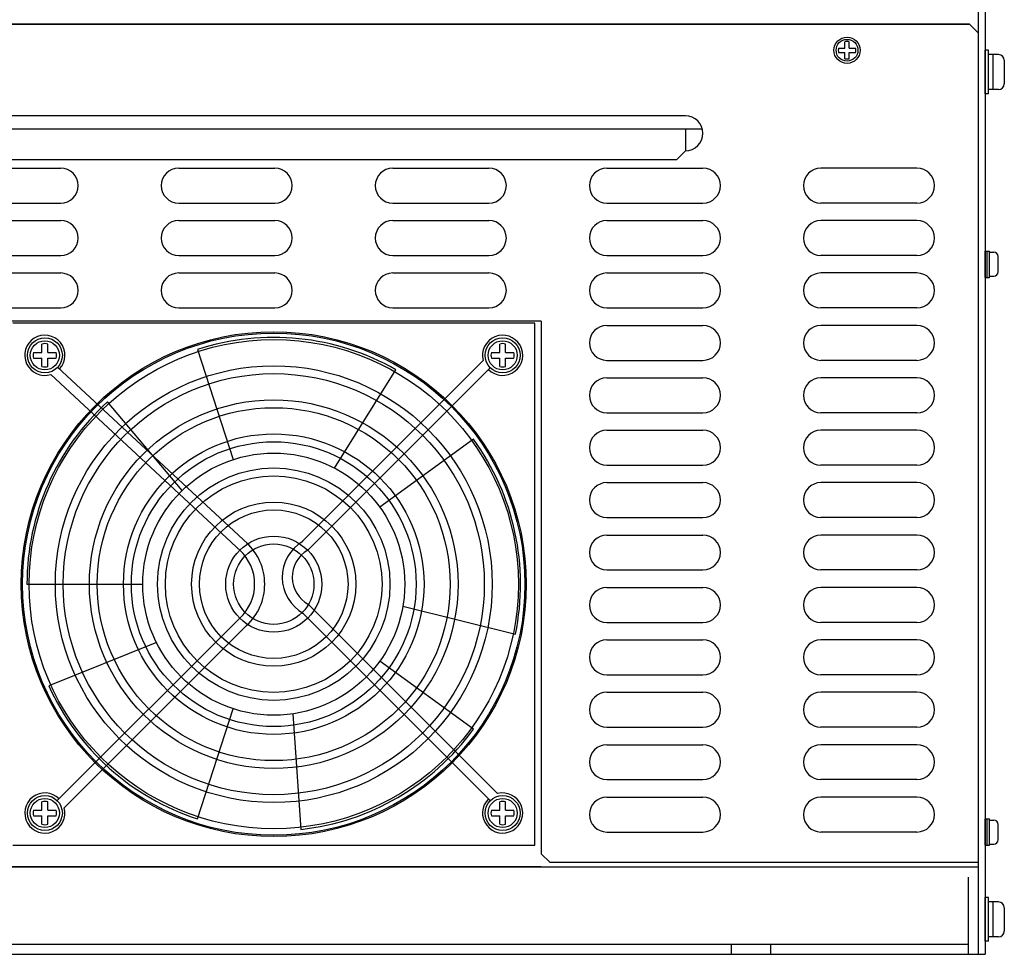
# Model space of a CAD drawing. Extents: x 4437 to 5330, y -89 to 798.
# Drawn here: x 4571 to 4796, y -89 to 125 of the extents above; entities that cross this region are included whole.
import ezdxf

# ---------------------------------------------------------------- set-up
doc = ezdxf.new("R2010")
doc.units = 0
doc.header["$MEASUREMENT"] = 0
doc.layers.get('0').update_dxf_attribs({"linetype": 'CONTINUOUS'})

msp = doc.modelspace()

# ---------------------------------------------------------------- linework, layer by layer
for p, q in [((4790.48, 234.6), (4790.48, -88.8)), ((4792.08, 234.6), (4792.08, -88.8)), ((4788.48, 124.2), (4448.48, 124.2)), ((4448.48, 124.2), (4788.48, 124.2)), ((4475.98, 124.2), (4690.98, 124.2)), ((4790.48, 122.2), (4788.48, 124.2)), ((4790.48, 122.2), (4790.48, -67.8)), ((4723.48, 103.2), (4513.48, 103.2)), ((4509.61, 100.2), (4727.36, 100.2)), ((4723.48, 100.2), (4723.48, 95.2)), ((4723.48, 95.2), (4721.48, 93.2)), ((4515.48, 93.2), (4721.48, 93.2)), ((4558.48, 91.2), (4580.48, 91.2)), ((4607.48, 91.2), (4629.48, 91.2)), ((4656.48, 91.2), (4678.48, 91.2)), ((4705.48, 91.2), (4727.48, 91.2)), ((4776.48, 91.2), (4754.48, 91.2)), ((4558.48, 83.2), (4580.48, 83.2)), ((4607.48, 83.2), (4629.48, 83.2)), ((4656.48, 83.2), (4678.48, 83.2)), ((4705.48, 83.2), (4727.48, 83.2)), ((4776.48, 83.2), (4754.48, 83.2)), ((4558.48, 79.2), (4580.48, 79.2)), ((4607.48, 79.2), (4629.48, 79.2)), ((4656.48, 79.2), (4678.48, 79.2)), ((4705.48, 79.2), (4727.48, 79.2)), ((4776.48, 79.2), (4754.48, 79.2)), ((4792.08, 66.2), (4792.08, 72.2)), ((4792.08, 72.2), (4793.08, 72.2)), ((4792.58, 66.2), (4792.58, 72.2)), ((4793.08, 66.2), (4793.08, 72.2)), ((4558.48, 71.2), (4580.48, 71.2)), ((4607.48, 71.2), (4629.48, 71.2)), ((4656.48, 71.2), (4678.48, 71.2)), ((4705.48, 71.2), (4727.48, 71.2)), ((4776.48, 71.2), (4754.48, 71.2)), ((4793.08, 71.95), (4794.08, 71.95)), ((4795.08, 67.45), (4795.08, 70.95)), ((4558.48, 67.2), (4580.48, 67.2)), ((4607.48, 67.2), (4629.48, 67.2)), ((4656.48, 67.2), (4678.48, 67.2)), ((4705.48, 67.2), (4727.48, 67.2)), ((4776.48, 67.2), (4754.48, 67.2)), ((4792.08, 66.2), (4793.08, 66.2)), ((4793.08, 66.45), (4794.08, 66.45)), ((4558.48, 59.2), (4580.48, 59.2)), ((4607.48, 59.2), (4629.48, 59.2)), ((4656.48, 59.2), (4678.48, 59.2)), ((4705.48, 59.2), (4727.48, 59.2)), ((4776.48, 59.2), (4754.48, 59.2)), ((4690.48, 56.2), (4446.48, 56.2)), ((4690.48, 56.2), (4690.48, -65.8)), ((4705.48, 55.2), (4727.48, 55.2)), ((4776.48, 55.2), (4754.48, 55.2)), ((4623.26, 5.19), (4579.76, 45.63)), ((4677.19, 47.16), (4635.58, 5.55)), ((4678.81, 45.52), (4637.01, 3.73)), ((4705.48, 47.2), (4727.48, 47.2)), ((4776.48, 47.2), (4754.48, 47.2)), ((4621.69, 3.5), (4578.19, 43.95)), ((4705.48, 43.2), (4727.48, 43.2)), ((4776.48, 43.2), (4754.48, 43.2)), ((4705.48, 35.2), (4727.48, 35.2)), ((4776.48, 35.2), (4754.48, 35.2)), ((4705.48, 31.2), (4727.48, 31.2)), ((4776.48, 31.2), (4754.48, 31.2)), ((4705.48, 23.2), (4727.48, 23.2)), ((4776.48, 23.2), (4754.48, 23.2)), ((4705.48, 19.2), (4727.48, 19.2)), ((4776.48, 19.2), (4754.48, 19.2)), ((4705.48, 11.2), (4727.48, 11.2)), ((4776.48, 11.2), (4754.48, 11.2)), ((4705.48, 7.2), (4727.48, 7.2)), ((4776.48, 7.2), (4754.48, 7.2)), ((4705.48, -0.8), (4727.48, -0.8)), ((4776.48, -0.8), (4754.48, -0.8)), ((4705.48, -4.8), (4727.48, -4.8)), ((4776.48, -4.8), (4754.48, -4.8)), ((4637.16, -8.72), (4680.44, -52.01)), ((4622.05, -11.24), (4579.66, -53.62)), ((4635.75, -10.56), (4678.81, -53.62)), ((4623.7, -12.83), (4581.28, -55.26)), ((4705.48, -12.8), (4727.48, -12.8)), ((4776.48, -12.8), (4754.48, -12.8)), ((4705.48, -16.8), (4727.48, -16.8)), ((4776.48, -16.8), (4754.48, -16.8)), ((4705.48, -24.8), (4727.48, -24.8)), ((4776.48, -24.8), (4754.48, -24.8)), ((4705.48, -28.8), (4727.48, -28.8)), ((4776.48, -28.8), (4754.48, -28.8)), ((4705.48, -36.8), (4727.48, -36.8)), ((4776.48, -36.8), (4754.48, -36.8)), ((4705.48, -40.8), (4727.48, -40.8)), ((4776.48, -40.8), (4754.48, -40.8)), ((4705.48, -48.8), (4727.48, -48.8)), ((4776.48, -48.8), (4754.48, -48.8)), ((4705.48, -52.8), (4727.48, -52.8)), ((4776.48, -52.8), (4754.48, -52.8)), ((4792.08, -63.8), (4792.08, -57.8)), ((4792.08, -57.8), (4793.08, -57.8)), ((4792.58, -63.8), (4792.58, -57.8)), ((4793.08, -63.8), (4793.08, -57.8)), ((4793.08, -58.05), (4794.08, -58.05)), ((4705.48, -60.8), (4727.48, -60.8)), ((4776.48, -60.8), (4754.48, -60.8)), ((4795.08, -62.55), (4795.08, -59.05)), ((4792.08, -63.8), (4793.08, -63.8)), ((4793.08, -63.55), (4794.08, -63.55)), ((4692.48, -67.8), (4690.48, -65.8)), ((4446.48, -68.8), (4790.48, -68.8)), ((4690.48, -68.8), (4446.48, -68.8)), ((4790.48, -67.8), (4692.48, -67.8)), ((4790.48, -68.8), (4790.48, -88.8)), ((4788.18, -71.1), (4788.18, -88.8)), ((4448.78, -86.5), (4788.18, -86.5)), ((4733.98, -86.5), (4733.98, -88.8)), ((4742.98, -86.5), (4742.98, -88.8)), ((4448.78, -88.8), (4790.48, -88.8)), ((4790.48, -88.8), (4792.08, -88.8))]:
    msp.add_line(p, q)
at = {"ltscale": 3}
for p, q in [((4759.98, 118.7), (4759.98, 120.14)), ((4760.98, 118.7), (4760.98, 120.14)), ((4758.55, 118.7), (4759.98, 118.7)), ((4758.55, 117.7), (4759.98, 117.7)), ((4759.98, 116.26), (4759.98, 117.7)), ((4760.98, 118.7), (4762.42, 118.7)), ((4760.98, 117.7), (4762.42, 117.7)), ((4760.98, 116.26), (4760.98, 117.7)), ((4576.17, 49.02, 8.59), (4576.17, 50.93, 8.59)), ((4577.5, 49.02, 8.59), (4577.5, 50.93, 8.59)), ((4680.97, 49.02, 8.59), (4680.97, 50.93, 8.59)), ((4682.3, 49.02, 8.59), (4682.3, 50.93, 8.59)), ((4574.25, 49.02, 8.59), (4576.17, 49.02, 8.59)), ((4574.25, 47.68, 8.59), (4576.17, 47.68, 8.59)), ((4576.17, 45.77, 8.59), (4576.17, 47.68, 8.59)), ((4577.5, 49.02, 8.59), (4579.41, 49.02, 8.59)), ((4577.5, 45.77, 8.59), (4577.5, 47.68, 8.59)), ((4577.5, 47.68, 8.59), (4579.41, 47.68, 8.59)), ((4679.05, 49.02, 8.59), (4680.97, 49.02, 8.59)), ((4679.05, 47.68, 8.59), (4680.97, 47.68, 8.59)), ((4680.97, 45.77, 8.59), (4680.97, 47.68, 8.59)), ((4682.3, 49.02, 8.59), (4684.21, 49.02, 8.59)), ((4682.3, 45.77, 8.59), (4682.3, 47.68, 8.59)), ((4682.3, 47.68, 8.59), (4684.21, 47.68, 8.59)), ((4576.17, -55.78, 8.59), (4576.17, -53.87, 8.59)), ((4577.5, -55.78, 8.59), (4577.5, -53.87, 8.59)), ((4680.97, -55.78, 8.59), (4680.97, -53.87, 8.59)), ((4682.3, -55.78, 8.59), (4682.3, -53.87, 8.59)), ((4574.25, -55.78, 8.59), (4576.17, -55.78, 8.59)), ((4577.5, -55.78, 8.59), (4579.41, -55.78, 8.59)), ((4679.05, -55.78, 8.59), (4680.97, -55.78, 8.59)), ((4682.3, -55.78, 8.59), (4684.21, -55.78, 8.59)), ((4574.25, -57.12, 8.59), (4576.17, -57.12, 8.59)), ((4576.17, -59.03, 8.59), (4576.17, -57.12, 8.59)), ((4577.5, -59.03, 8.59), (4577.5, -57.12, 8.59)), ((4577.5, -57.12, 8.59), (4579.41, -57.12, 8.59)), ((4679.05, -57.12, 8.59), (4680.97, -57.12, 8.59)), ((4680.97, -59.03, 8.59), (4680.97, -57.12, 8.59)), ((4682.3, -57.12, 8.59), (4684.21, -57.12, 8.59)), ((4682.3, -59.03, 8.59), (4682.3, -57.12, 8.59))]:
    msp.add_line(p, q, dxfattribs=at)
at = {"linetype": 'Continuous'}
for p, q in [((4792.08, 108.2), (4792.08, 118.2)), ((4792.88, 118.2), (4792.08, 118.2)), ((4792.88, 108.2), (4792.88, 118.2)), ((4795.18, 117.2), (4792.88, 117.2)), ((4793.88, 117.2), (4793.88, 109.2)), ((4796.48, 115.9), (4796.48, 110.5)), ((4795.18, 109.2), (4792.88, 109.2)), ((4792.88, 108.2), (4792.08, 108.2)), ((4688.98, 55.7), (4569.48, 55.7)), ((4688.98, -63.8), (4688.98, 55.7)), ((4611.77, 49.68), (4619.96, 24.48)), ((4643.14, 22.53), (4657.2, 45.04)), ((4608.25, 17.39), (4591.19, 37.72)), ((4674.94, 29.16), (4653.5, 13.58)), ((4572.73, -4.05), (4599.23, -4.05)), ((4658.81, -9.06), (4684.57, -15.48)), ((4602.36, -17.39), (4577.75, -27.33)), ((4674.94, -37.26), (4653.5, -21.68)), ((4611.77, -57.79), (4619.96, -32.58)), ((4633.61, -33.73), (4635.46, -60.21)), ((4569.48, -63.8), (4688.98, -63.8)), ((4792.88, -75.8), (4792.08, -75.8)), ((4792.08, -85.8), (4792.08, -75.8)), ((4792.88, -85.8), (4792.88, -75.8)), ((4795.18, -76.8), (4792.88, -76.8)), ((4793.88, -76.8), (4793.88, -84.8)), ((4796.48, -78.1), (4796.48, -83.5)), ((4795.18, -84.8), (4792.88, -84.8)), ((4792.88, -85.8), (4792.08, -85.8))]:
    msp.add_line(p, q, dxfattribs=at)
at = {"ltscale": 3}
for centre, radius in [((4760.48, 118.2, -6.44), 3), ((4760.48, 118.2), 3), ((4760.48, 118.2), 2.5), ((4576.83, 48.35), 4), ((4576.83, 48.35, 8.59), 4), ((4681.63, 48.35), 4), ((4681.63, 48.35, 8.59), 4), ((4576.83, 48.35, 8.59), 3.33), ((4681.63, 48.35, 8.59), 3.33), ((4576.83, -56.45), 4), ((4576.83, -56.45, 8.59), 4), ((4576.83, -56.45, 8.59), 3.33), ((4681.63, -56.45), 4), ((4681.63, -56.45, 8.59), 4), ((4681.63, -56.45, 8.59), 3.33)]:
    msp.add_circle(centre, radius, dxfattribs=at)
for radius in [57.8, 56, 50, 48.2, 42.2, 40.4, 34.4, 32.6, 26.6, 24.8, 18.8, 17, 11, 9.2]:
    msp.add_circle((4629.23, -4.05), radius)
at = {"linetype": 'Continuous'}
for radius in [57.5, 30]:
    msp.add_circle((4629.23, -4.05), radius, dxfattribs=at)
at = {"ltscale": 3}
for centre, radius, start, end in [((4760.48, 118.2), 2, 75.5225, 104.4775), ((4760.48, 118.2), 2, 165.5225, 194.4775), ((4760.48, 118.2), 2, 345.5225, 14.4775), ((4760.48, 118.2), 2, 255.5225, 284.4775), ((4576.83, 48.35, 8.59), 2.67, 75.5225, 104.4775), ((4681.63, 48.35, 8.59), 2.67, 75.5225, 104.4775), ((4576.83, 48.35, 8.59), 2.67, 165.5225, 194.4775), ((4576.83, 48.35, 8.59), 2.67, 345.5225, 14.4775), ((4681.63, 48.35, 8.59), 2.67, 165.5225, 194.4775), ((4681.63, 48.35, 8.59), 2.67, 345.5225, 14.4775), ((4576.83, 48.35, 8.59), 2.67, 255.5225, 284.4775), ((4681.63, 48.35, 8.59), 2.67, 255.5225, 284.4775), ((4576.83, -56.45, 8.59), 2.67, 75.5225, 104.4775), ((4681.63, -56.45, 8.59), 2.67, 75.5225, 104.4775), ((4576.83, -56.45, 8.59), 2.67, 165.5225, 194.4775), ((4576.83, -56.45, 8.59), 2.67, 345.5225, 14.4775), ((4681.63, -56.45, 8.59), 2.67, 165.5225, 194.4775), ((4681.63, -56.45, 8.59), 2.67, 345.5225, 14.4775), ((4576.83, -56.45, 8.59), 2.67, 255.5225, 284.4775), ((4681.63, -56.45, 8.59), 2.67, 255.5225, 284.4775)]:
    msp.add_arc(centre, radius, start, end, dxfattribs=at)
at = {"linetype": 'Continuous'}
for centre, radius, start, end in [((4795.18, 115.9), 1.3, 0, 90), ((4795.18, 110.5), 1.3, 270, 0), ((4629.23, -4.05), 56.5, 60.3311, 108), ((4629.23, -4.05), 56.5, 132.3311, 180), ((4629.23, -4.05), 56.5, 348.3311, 36), ((4629.23, -4.05), 56.5, 204.3311, 252), ((4629.23, -4.05), 56.5, 276.3311, 324), ((4795.18, -78.1), 1.3, 0, 90), ((4795.18, -83.5), 1.3, 270, 0)]:
    msp.add_arc(centre, radius, start, end, dxfattribs=at)
for centre, radius, start, end in [((4723.48, 99.2), 4, 270, 90), ((4580.48, 87.2), 4, 270, 90), ((4607.48, 87.2), 4, 90, 270), ((4629.48, 87.2), 4, 270, 90), ((4656.48, 87.2), 4, 90, 270), ((4678.48, 87.2), 4, 270, 90), ((4705.48, 87.2), 4, 90, 270), ((4727.48, 87.2), 4, 270, 90), ((4754.48, 87.2), 4, 90, 270), ((4776.48, 87.2), 4, 270, 90), ((4580.48, 75.2), 4, 270, 90), ((4607.48, 75.2), 4, 90, 270), ((4629.48, 75.2), 4, 270, 90), ((4656.48, 75.2), 4, 90, 270), ((4678.48, 75.2), 4, 270, 90), ((4705.48, 75.2), 4, 90, 270), ((4727.48, 75.2), 4, 270, 90), ((4754.48, 75.2), 4, 90, 270), ((4776.48, 75.2), 4, 270, 90), ((4794.08, 70.95), 1, 0, 90), ((4580.48, 63.2), 4, 270, 90), ((4607.48, 63.2), 4, 90, 270), ((4629.48, 63.2), 4, 270, 90), ((4656.48, 63.2), 4, 90, 270), ((4678.48, 63.2), 4, 270, 90), ((4705.48, 63.2), 4, 90, 270), ((4727.48, 63.2), 4, 270, 90), ((4754.48, 63.2), 4, 90, 270), ((4776.48, 63.2), 4, 270, 90), ((4794.08, 67.45), 1, 270, 0), ((4705.48, 51.2), 4, 90, 270), ((4727.48, 51.2), 4, 270, 90), ((4754.48, 51.2), 4, 90, 270), ((4776.48, 51.2), 4, 270, 90), ((4576.83, 48.35), 4.6, 317.0857, 287.0857), ((4681.63, 48.35), 4.6, 225, 195), ((4705.48, 39.2), 4, 90, 270), ((4727.48, 39.2), 4, 270, 90), ((4754.48, 39.2), 4, 90, 270), ((4776.48, 39.2), 4, 270, 90), ((4705.48, 27.2), 4, 90, 270), ((4727.48, 27.2), 4, 270, 90), ((4754.48, 27.2), 4, 90, 270), ((4776.48, 27.2), 4, 270, 90), ((4705.48, 15.2), 4, 90, 270), ((4727.48, 15.2), 4, 270, 90), ((4754.48, 15.2), 4, 90, 270), ((4776.48, 15.2), 4, 270, 90), ((4705.48, 3.2), 4, 90, 270), ((4727.48, 3.2), 4, 270, 90), ((4754.48, 3.2), 4, 90, 270), ((4776.48, 3.2), 4, 270, 90), ((4614.27, -4.05), 12.89, 312.7411, 47.2589), ((4640.63, -2.46), 9.46, 120.313, 241.0397), ((4614.27, -4.05), 10.59, 312.7411, 47.2589), ((4640.63, -2.46), 7.16, 120.313, 241.0397), ((4705.48, -8.8), 4, 90, 270), ((4727.48, -8.8), 4, 270, 90), ((4754.48, -8.8), 4, 90, 270), ((4776.48, -8.8), 4, 270, 90), ((4705.48, -20.8), 4, 90, 270), ((4727.48, -20.8), 4, 270, 90), ((4754.48, -20.8), 4, 90, 270), ((4776.48, -20.8), 4, 270, 90), ((4705.48, -32.8), 4, 90, 270), ((4727.48, -32.8), 4, 270, 90), ((4754.48, -32.8), 4, 90, 270), ((4776.48, -32.8), 4, 270, 90), ((4705.48, -44.8), 4, 90, 270), ((4727.48, -44.8), 4, 270, 90), ((4754.48, -44.8), 4, 90, 270), ((4776.48, -44.8), 4, 270, 90), ((4576.83, -56.45), 4.6, 45, 15), ((4681.63, -56.45), 4.6, 135, 105), ((4705.48, -56.8), 4, 90, 270), ((4727.48, -56.8), 4, 270, 90), ((4754.48, -56.8), 4, 90, 270), ((4776.48, -56.8), 4, 270, 90), ((4794.08, -59.05), 1, 0, 90), ((4794.08, -62.55), 1, 270, 0)]:
    msp.add_arc(centre, radius, start, end)

doc.saveas('drawing.dxf')
